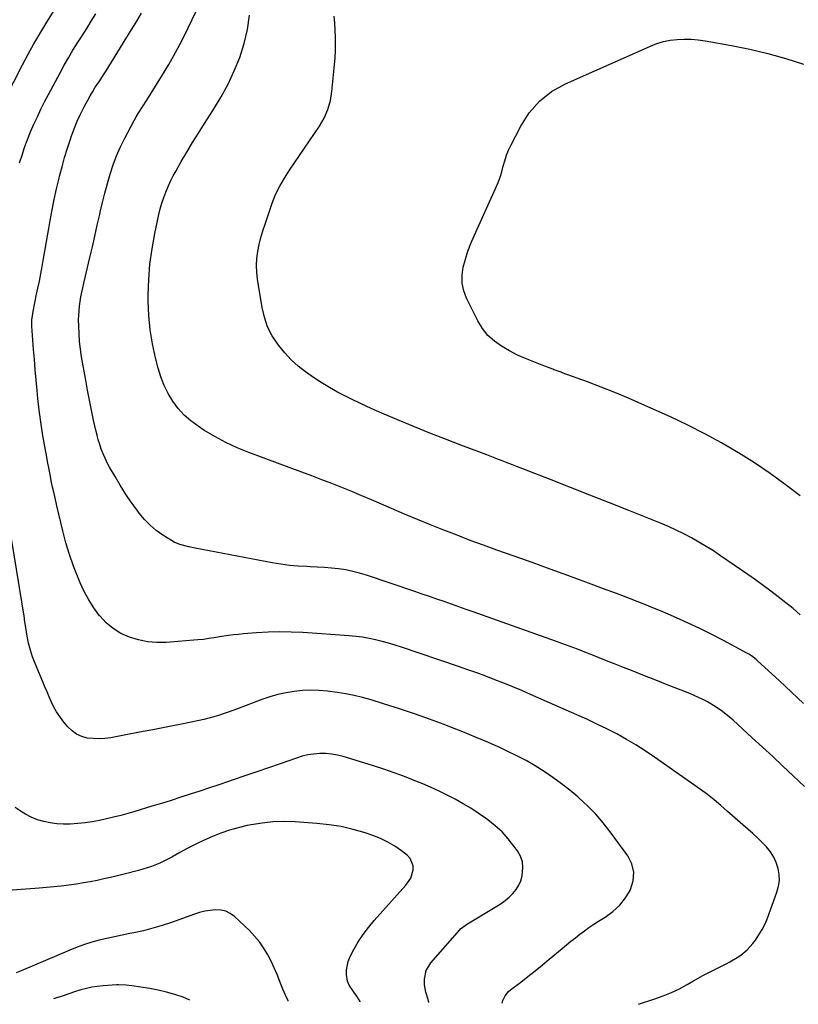
# Model space of a CAD drawing. Units: inches. Extents: x 1915808 to 1921089, y 406073 to 411385.
# Drawn here: x 1916689 to 1917100, y 406110 to 406630 of the extents above; entities that cross this region are included whole.
import ezdxf

# ---------------------------------------------------------------- set-up
doc = ezdxf.new("R2010")
doc.units = ezdxf.units.IN
doc.header["$MEASUREMENT"] = 0
doc.layers.add('7', color=7, linetype='Continuous')
doc.layers.add('8', color=7, linetype='Continuous')

msp = doc.modelspace()

# ---------------------------------------------------------------- linework, layer by layer
at = {"layer": '7', "color": 18}
for points in [[(1916676.36, 406579.4, 1678), (1916690.38, 406606.46, 1678), (1916693.32, 406611.96, 1678), (1916696.35, 406617.42, 1678), (1916699.51, 406622.8, 1678), (1916702.76, 406628.13, 1678), (1916707.68, 406635.97, 1678)], [(1917015.89, 406109.72, 1682), (1917024.56, 406112.6, 1682), (1917028.98, 406114.17, 1682), (1917033.31, 406115.95, 1682), (1917037.54, 406117.96, 1682), (1917041.63, 406120.25, 1682), (1917044.89, 406122.17, 1682), (1917047.34, 406123.56, 1682), (1917049.83, 406124.9, 1682), (1917052.33, 406126.2, 1682), (1917062.22, 406131.18, 1682), (1917064.2, 406132.24, 1682), (1917068.04, 406134.53, 1682), (1917069.91, 406135.77, 1682), (1917073.35, 406138.59, 1682), (1917076.3, 406141.91, 1682), (1917077.64, 406143.68, 1682), (1917079.53, 406146.43, 1682), (1917081.25, 406149.27, 1682), (1917082.72, 406152.25, 1682), (1917084.01, 406155.33, 1682), (1917089.04, 406168.99, 1682), (1917089.87, 406172.1, 1682), (1917090.32, 406175.23, 1682), (1917090.21, 406178.39, 1682), (1917089.71, 406181.57, 1682), (1917088.69, 406184.64, 1682), (1917087.37, 406187.56, 1682), (1917085.63, 406190.25, 1682), (1917083.46, 406192.92, 1682), (1917081.1, 406195.36, 1682), (1917078.69, 406197.75, 1682), (1917076.22, 406200.07, 1682), (1917073.69, 406202.34, 1682), (1917062.93, 406211.74, 1682), (1917059.44, 406214.76, 1682), (1917055.92, 406217.74, 1682), (1917052.33, 406220.63, 1682), (1917048.61, 406223.36, 1682), (1917024.33, 406240.42, 1682), (1917019.46, 406243.7, 1682), (1917014.52, 406246.85, 1682), (1917009.46, 406249.8, 1682), (1917004.33, 406252.63, 1682), (1916999.11, 406255.31, 1682), (1916993.85, 406257.91, 1682), (1916988.54, 406260.41, 1682), (1916983.19, 406262.83, 1682), (1916958.82, 406273.58, 1682), (1916954.14, 406275.6, 1682), (1916949.44, 406277.58, 1682), (1916944.71, 406279.49, 1682), (1916939.97, 406281.34, 1682), (1916935.19, 406283.14, 1682), (1916930.41, 406284.9, 1682), (1916925.6, 406286.59, 1682), (1916920.78, 406288.26, 1682), (1916890.55, 406298.47, 1682), (1916887.19, 406299.56, 1682), (1916883.8, 406300.59, 1682), (1916880.39, 406301.54, 1682), (1916876.97, 406302.42, 1682), (1916873.52, 406303.17, 1682), (1916870.05, 406303.8, 1682), (1916866.55, 406304.25, 1682), (1916863.03, 406304.58, 1682), (1916838.42, 406306.21, 1682), (1916832.32, 406306.48, 1682), (1916826.23, 406306.57, 1682), (1916820.14, 406306.4, 1682), (1916814.05, 406306.05, 1682), (1916807.06, 406305.5, 1682), (1916804.47, 406305.27, 1682), (1916801.88, 406305, 1682), (1916799.29, 406304.67, 1682), (1916794.39, 406303.94, 1682), (1916791.57, 406303.5, 1682), (1916788.74, 406303.05, 1682), (1916785.91, 406302.65, 1682), (1916783.07, 406302.37, 1682), (1916766.19, 406301.05, 1682), (1916761.25, 406300.98, 1682), (1916756.37, 406301.34, 1682), (1916751.57, 406302.34, 1682), (1916746.83, 406303.75, 1682), (1916742.39, 406305.83, 1682), (1916738.25, 406308.33, 1682), (1916734.58, 406311.48, 1682), (1916731.21, 406315.05, 1682), (1916731.11, 406315.17, 1682), (1916728.13, 406319.25, 1682), (1916725.38, 406323.48, 1682), (1916723, 406327.92, 1682), (1916720.86, 406332.5, 1682), (1916719.73, 406335.22, 1682), (1916717.36, 406341.32, 1682), (1916715.19, 406347.48, 1682), (1916713.32, 406353.75, 1682), (1916711.66, 406360.08, 1682), (1916708.55, 406373.18, 1682), (1916707.78, 406376.51, 1682), (1916707.02, 406379.85, 1682), (1916706.29, 406383.2, 1682), (1916705.58, 406386.54, 1682), (1916704.9, 406389.9, 1682), (1916704.23, 406393.26, 1682), (1916703.59, 406396.62, 1682), (1916702.96, 406399.98, 1682), (1916701.97, 406405.44, 1682), (1916700.94, 406411.54, 1682), (1916700, 406417.66, 1682), (1916699.21, 406423.8, 1682), (1916698.52, 406429.95, 1682), (1916698.08, 406434.27, 1682), (1916697.56, 406439.69, 1682), (1916697.06, 406445.11, 1682), (1916696.61, 406450.54, 1682), (1916696.18, 406455.97, 1682), (1916695.26, 406468.21, 1682), (1916695.2, 406469.28, 1682), (1916695.22, 406471.4, 1682), (1916695.96, 406476.01, 1682), (1916696.8, 406480.6, 1682), (1916697.76, 406485.17, 1682), (1916698.46, 406488.28, 1682), (1916699.28, 406492.11, 1682), (1916700.06, 406495.96, 1682), (1916700.77, 406499.82, 1682), (1916701.47, 406503.94, 1682), (1916702.12, 406507.93, 1682), (1916702.79, 406511.93, 1682), (1916703.48, 406515.92, 1682), (1916704.19, 406519.91, 1682), (1916704.94, 406524.09, 1682), (1916706, 406529.69, 1682), (1916707.13, 406535.28, 1682), (1916708.37, 406540.85, 1682), (1916709.68, 406546.4, 1682), (1916709.97, 406547.59, 1682), (1916711.26, 406552.51, 1682), (1916712.62, 406557.42, 1682), (1916714.11, 406562.28, 1682), (1916715.68, 406567.12, 1682), (1916716.11, 406568.38, 1682), (1916717.63, 406572.53, 1682), (1916719.29, 406576.63, 1682), (1916721.15, 406580.63, 1682), (1916723.15, 406584.58, 1682), (1916724.87, 406587.79, 1682), (1916726.14, 406590.07, 1682), (1916727.45, 406592.32, 1682), (1916728.83, 406594.53, 1682), (1916730.26, 406596.72, 1682), (1916731.7, 406598.89, 1682), (1916733.13, 406601.08, 1682), (1916734.53, 406603.28, 1682), (1916735.92, 406605.49, 1682), (1916745.47, 406620.96, 1682), (1916748.09, 406625.22, 1682), (1916750.7, 406629.48, 1682), (1916753.3, 406633.75, 1682)], [(1917103.64, 406224.8, 1684), (1917097.51, 406230.59, 1684), (1917092.16, 406235.63, 1684), (1917086.79, 406240.65, 1684), (1917081.39, 406245.65, 1684), (1917075.99, 406250.63, 1684), (1917065.83, 406259.94, 1684), (1917064.03, 406261.52, 1684), (1917060.32, 406264.51, 1684), (1917056.41, 406267.24, 1684), (1917052.3, 406269.67, 1684), (1917049.92, 406270.89, 1684), (1917047.63, 406271.98, 1684), (1917045.32, 406273.03, 1684), (1917042.99, 406274.02, 1684), (1917040.64, 406274.97, 1684), (1917031.09, 406278.7, 1684), (1917025.08, 406281.05, 1684), (1917019.08, 406283.41, 1684), (1917013.07, 406285.78, 1684), (1917007.07, 406288.15, 1684), (1917002.7, 406289.87, 1684), (1916998.88, 406291.39, 1684), (1916995.06, 406292.9, 1684), (1916991.24, 406294.41, 1684), (1916987.42, 406295.92, 1684), (1916983.59, 406297.41, 1684), (1916979.76, 406298.87, 1684), (1916975.9, 406300.29, 1684), (1916972.04, 406301.69, 1684), (1916928.58, 406317.13, 1684), (1916924.73, 406318.5, 1684), (1916920.88, 406319.87, 1684), (1916917.03, 406321.24, 1684), (1916913.17, 406322.6, 1684), (1916909.32, 406323.96, 1684), (1916905.46, 406325.31, 1684), (1916901.59, 406326.63, 1684), (1916897.72, 406327.95, 1684), (1916872.09, 406336.56, 1684), (1916868.48, 406337.66, 1684), (1916864.83, 406338.6, 1684), (1916861.12, 406339.33, 1684), (1916857.39, 406339.9, 1684), (1916853.62, 406340.3, 1684), (1916849.85, 406340.64, 1684), (1916846.08, 406340.88, 1684), (1916842.29, 406341.05, 1684), (1916840.63, 406341.1, 1684), (1916836.03, 406341.35, 1684), (1916831.44, 406341.75, 1684), (1916826.87, 406342.36, 1684), (1916822.32, 406343.11, 1684), (1916781.57, 406350.83, 1684), (1916778.3, 406351.5, 1684), (1916773.47, 406352.74, 1684), (1916770.44, 406354.05, 1684), (1916769, 406354.87, 1684), (1916764.5, 406357.74, 1684), (1916761.01, 406360.25, 1684), (1916757.73, 406362.99, 1684), (1916754.77, 406366.07, 1684), (1916752.02, 406369.38, 1684), (1916750.86, 406370.94, 1684), (1916747.77, 406375.25, 1684), (1916744.79, 406379.64, 1684), (1916741.97, 406384.13, 1684), (1916739.24, 406388.68, 1684), (1916736.33, 406393.76, 1684), (1916735.1, 406396.05, 1684), (1916733.95, 406398.37, 1684), (1916732.93, 406400.76, 1684), (1916732, 406403.18, 1684), (1916731.18, 406405.65, 1684), (1916730.41, 406408.13, 1684), (1916729.74, 406410.64, 1684), (1916729.13, 406413.17, 1684), (1916727.93, 406418.62, 1684), (1916726.79, 406423.89, 1684), (1916725.71, 406429.17, 1684), (1916724.7, 406434.46, 1684), (1916723.74, 406439.77, 1684), (1916721.61, 406451.94, 1684), (1916721, 406455.99, 1684), (1916720.52, 406460.06, 1684), (1916720.23, 406464.15, 1684), (1916720.07, 406468.25, 1684), (1916720.01, 406471.56, 1684), (1916720.04, 406474.01, 1684), (1916720.43, 406478.87, 1684), (1916721.22, 406483.71, 1684), (1916722.21, 406488.51, 1684), (1916722.75, 406490.91, 1684), (1916725.96, 406504.53, 1684), (1916727.28, 406510.21, 1684), (1916728.59, 406515.9, 1684), (1916729.88, 406521.58, 1684), (1916731.14, 406527.28, 1684), (1916731.43, 406528.57, 1684), (1916732.6, 406533.6, 1684), (1916733.84, 406538.62, 1684), (1916735.19, 406543.61, 1684), (1916736.61, 406548.57, 1684), (1916738.23, 406553.47, 1684), (1916740.03, 406558.29, 1684), (1916742.12, 406563, 1684), (1916744.4, 406567.62, 1684), (1916749.35, 406576.99, 1684), (1916750.37, 406578.84, 1684), (1916751.43, 406580.67, 1684), (1916753.69, 406584.24, 1684), (1916756.01, 406587.77, 1684), (1916758.29, 406591.34, 1684), (1916763.84, 406600.22, 1684), (1916767.63, 406606.51, 1684), (1916771.27, 406612.89, 1684), (1916774.68, 406619.38, 1684), (1916777.95, 406625.96, 1684), (1916782.09, 406634.7, 1684)], [(1917103.09, 406268.7, 1686), (1917096.69, 406274.69, 1686), (1917090.28, 406280.67, 1686), (1917078.62, 406291.53, 1686), (1917078.03, 406292.06, 1686), (1917075.54, 406294.03, 1686), (1917074.2, 406294.88, 1686), (1917073.51, 406295.26, 1686), (1917060.35, 406302.26, 1686), (1917054.31, 406305.38, 1686), (1917048.23, 406308.4, 1686), (1917042.07, 406311.28, 1686), (1917035.87, 406314.06, 1686), (1917031.47, 406315.97, 1686), (1917027.42, 406317.69, 1686), (1917023.36, 406319.39, 1686), (1917019.29, 406321.04, 1686), (1917015.2, 406322.66, 1686), (1917011.09, 406324.25, 1686), (1917006.98, 406325.82, 1686), (1917002.87, 406327.37, 1686), (1916998.75, 406328.9, 1686), (1916988.06, 406332.85, 1686), (1916978.59, 406336.34, 1686), (1916969.11, 406339.8, 1686), (1916959.62, 406343.22, 1686), (1916950.12, 406346.62, 1686), (1916941.02, 406349.86, 1686), (1916933.98, 406352.41, 1686), (1916926.95, 406355, 1686), (1916919.95, 406357.66, 1686), (1916912.96, 406360.37, 1686), (1916906.01, 406363.14, 1686), (1916899.07, 406365.97, 1686), (1916892.16, 406368.87, 1686), (1916885.28, 406371.82, 1686), (1916874.79, 406376.38, 1686), (1916869.58, 406378.61, 1686), (1916864.35, 406380.79, 1686), (1916859.09, 406382.91, 1686), (1916853.81, 406384.99, 1686), (1916848.52, 406387.02, 1686), (1916843.22, 406389.04, 1686), (1916837.91, 406391.04, 1686), (1916832.6, 406393.02, 1686), (1916809.9, 406401.43, 1686), (1916803.75, 406403.94, 1686), (1916797.74, 406406.7, 1686), (1916791.92, 406409.86, 1686), (1916786.23, 406413.28, 1686), (1916783.13, 406415.28, 1686), (1916779.3, 406418.11, 1686), (1916775.75, 406421.22, 1686), (1916772.63, 406424.75, 1686), (1916769.78, 406428.57, 1686), (1916767.36, 406432.69, 1686), (1916765.23, 406436.95, 1686), (1916763.52, 406441.39, 1686), (1916762.09, 406445.95, 1686), (1916760.67, 406451.43, 1686), (1916759.04, 406458.86, 1686), (1916757.79, 406466.34, 1686), (1916757.11, 406473.9, 1686), (1916756.82, 406481.51, 1686), (1916756.82, 406484.66, 1686), (1916757.07, 406492.87, 1686), (1916757.67, 406501.04, 1686), (1916758.79, 406509.16, 1686), (1916760.25, 406517.24, 1686), (1916762.38, 406527.2, 1686), (1916763.11, 406530.25, 1686), (1916763.95, 406533.26, 1686), (1916764.95, 406536.23, 1686), (1916766.06, 406539.16, 1686), (1916767.3, 406542.05, 1686), (1916768.61, 406544.89, 1686), (1916770.04, 406547.69, 1686), (1916771.53, 406550.44, 1686), (1916774.24, 406555.21, 1686), (1916777.2, 406560.29, 1686), (1916780.21, 406565.34, 1686), (1916783.31, 406570.34, 1686), (1916786.47, 406575.3, 1686), (1916791.32, 406582.77, 1686), (1916795.31, 406589.39, 1686), (1916799, 406596.16, 1686), (1916802.24, 406603.15, 1686), (1916805.18, 406610.3, 1686), (1916807.48, 406617.64, 1686), (1916809.25, 406625.08, 1686), (1916810.22, 406632.66, 1686)], [(1917101.31, 406315.64, 1688), (1917097.52, 406318.89, 1688), (1917093.65, 406322.05, 1688), (1917089.74, 406325.16, 1688), (1917085.78, 406328.2, 1688), (1917081.77, 406331.18, 1688), (1917077.72, 406334.1, 1688), (1917073.63, 406336.97, 1688), (1917059.22, 406346.88, 1688), (1917055.46, 406349.38, 1688), (1917051.66, 406351.8, 1688), (1917047.77, 406354.09, 1688), (1917043.84, 406356.31, 1688), (1917039.84, 406358.4, 1688), (1917035.79, 406360.39, 1688), (1917031.68, 406362.24, 1688), (1917027.52, 406364, 1688), (1917010.67, 406370.79, 1688), (1917000.46, 406374.89, 1688), (1916990.23, 406378.96, 1688), (1916980, 406382.99, 1688), (1916969.75, 406386.99, 1688), (1916954.67, 406392.85, 1688), (1916951.95, 406393.91, 1688), (1916949.24, 406394.96, 1688), (1916946.52, 406396.01, 1688), (1916943.8, 406397.05, 1688), (1916941.08, 406398.09, 1688), (1916938.37, 406399.13, 1688), (1916935.65, 406400.17, 1688), (1916932.93, 406401.21, 1688), (1916921.99, 406405.38, 1688), (1916913.82, 406408.53, 1688), (1916905.67, 406411.75, 1688), (1916897.55, 406415.03, 1688), (1916889.45, 406418.38, 1688), (1916880.16, 406422.26, 1688), (1916874.68, 406424.64, 1688), (1916869.25, 406427.12, 1688), (1916863.9, 406429.75, 1688), (1916858.58, 406432.47, 1688), (1916856.89, 406433.37, 1688), (1916852.52, 406435.82, 1688), (1916848.22, 406438.39, 1688), (1916844.05, 406441.14, 1688), (1916839.95, 406444.02, 1688), (1916836.06, 406447.15, 1688), (1916832.37, 406450.48, 1688), (1916828.99, 406454.12, 1688), (1916825.81, 406457.97, 1688), (1916825.27, 406458.68, 1688), (1916822.34, 406463.2, 1688), (1916819.9, 406467.92, 1688), (1916818.17, 406472.95, 1688), (1916816.92, 406478.18, 1688), (1916814.51, 406493.02, 1688), (1916814.11, 406496.71, 1688), (1916813.97, 406500.4, 1688), (1916814.21, 406504.08, 1688), (1916814.71, 406507.76, 1688), (1916815.49, 406511.42, 1688), (1916816.37, 406515.04, 1688), (1916817.4, 406518.63, 1688), (1916818.53, 406522.19, 1688), (1916822.33, 406533.28, 1688), (1916824.11, 406537.86, 1688), (1916826.27, 406542.27, 1688), (1916828.72, 406546.53, 1688), (1916831.39, 406550.66, 1688), (1916847.25, 406573.89, 1688), (1916849.77, 406578.16, 1688), (1916851.72, 406582.71, 1688), (1916853.08, 406587.48, 1688), (1916853.86, 406592.38, 1688), (1916855.24, 406606.38, 1688), (1916855.54, 406610.05, 1688), (1916855.75, 406613.72, 1688), (1916855.82, 406617.4, 1688), (1916855.81, 406621.08, 1688), (1916855.65, 406624.76, 1688), (1916855.4, 406628.43, 1688), (1916854.99, 406632.08, 1688)], [(1916905.05, 406110.74, 1678), (1916904.65, 406112.31, 1678), (1916903.47, 406116.16, 1678), (1916902.83, 406120.1, 1678), (1916902.76, 406122.97, 1678), (1916903.64, 406127.57, 1678), (1916906.05, 406131.58, 1678), (1916921.36, 406149.17, 1678), (1916921.81, 406149.65, 1678), (1916925.49, 406152.29, 1678), (1916940.92, 406161.53, 1678), (1916943.22, 406163.03, 1678), (1916945.43, 406164.64, 1678), (1916947.51, 406166.42, 1678), (1916949.5, 406168.31, 1678), (1916951.2, 406170.4, 1678), (1916952.63, 406172.63, 1678), (1916953.64, 406175.08, 1678), (1916954.37, 406177.67, 1678), (1916954.78, 406182, 1678), (1916954.48, 406185.08, 1678), (1916953.45, 406188, 1678), (1916951.92, 406190.8, 1678), (1916950.07, 406193.4, 1678), (1916947.02, 406197.23, 1678), (1916943.75, 406200.85, 1678), (1916940.14, 406204.12, 1678), (1916936.31, 406207.18, 1678), (1916935.08, 406208.07, 1678), (1916931.19, 406210.76, 1678), (1916927.22, 406213.34, 1678), (1916923.16, 406215.77, 1678), (1916919.04, 406218.09, 1678), (1916914.83, 406220.27, 1678), (1916910.58, 406222.36, 1678), (1916906.28, 406224.33, 1678), (1916901.93, 406226.2, 1678), (1916899.01, 406227.41, 1678), (1916893.14, 406229.75, 1678), (1916887.23, 406231.97, 1678), (1916881.26, 406234.02, 1678), (1916875.25, 406235.97, 1678), (1916859.83, 406240.72, 1678), (1916856.78, 406241.49, 1678), (1916853.7, 406242.04, 1678), (1916850.59, 406242.27, 1678), (1916847.44, 406242.29, 1678), (1916844.3, 406242.01, 1678), (1916841.2, 406241.55, 1678), (1916838.15, 406240.82, 1678), (1916835.13, 406239.91, 1678), (1916826.58, 406236.91, 1678), (1916820.34, 406234.73, 1678), (1916814.11, 406232.57, 1678), (1916807.86, 406230.44, 1678), (1916801.61, 406228.31, 1678), (1916799.16, 406227.49, 1678), (1916794.13, 406225.79, 1678), (1916789.09, 406224.11, 1678), (1916784.05, 406222.45, 1678), (1916779.01, 406220.79, 1678), (1916773.96, 406219.16, 1678), (1916768.91, 406217.55, 1678), (1916763.84, 406215.96, 1678), (1916758.77, 406214.4, 1678), (1916749.65, 406211.62, 1678), (1916745.95, 406210.54, 1678), (1916742.24, 406209.52, 1678), (1916738.51, 406208.59, 1678), (1916734.71, 406207.7, 1678), (1916730.96, 406206.94, 1678), (1916727.2, 406206.27, 1678), (1916723.42, 406205.73, 1678), (1916719.62, 406205.28, 1678), (1916715.54, 406205.01, 1678), (1916712.02, 406204.96, 1678), (1916708.5, 406205.18, 1678), (1916705, 406205.58, 1678), (1916701.56, 406206.3, 1678), (1916698.22, 406207.28, 1678), (1916695.01, 406208.63, 1678), (1916691.89, 406210.24, 1678), (1916690.15, 406211.27, 1678), (1916686.42, 406213.8, 1678)], [(1916868.82, 406111.07, 1676), (1916868.85, 406111.19, 1676), (1916867.03, 406114.09, 1676), (1916865.68, 406115.9, 1676), (1916862.9, 406119.79, 1676), (1916862.05, 406121.95, 1676), (1916861.56, 406125.51, 1676), (1916861.52, 406127.87, 1676), (1916862.38, 406132.4, 1676), (1916863.28, 406134.58, 1676), (1916865.42, 406138.65, 1676), (1916867.75, 406142.72, 1676), (1916870.28, 406146.66, 1676), (1916873.1, 406150.39, 1676), (1916876.11, 406153.99, 1676), (1916892.97, 406172.66, 1676), (1916895.48, 406176.45, 1676), (1916896.77, 406180.8, 1676), (1916896.71, 406182.98, 1676), (1916895.18, 406186.75, 1676), (1916893.71, 406188.35, 1676), (1916890.59, 406190.8, 1676), (1916887.07, 406193.28, 1676), (1916883.41, 406195.5, 1676), (1916879.54, 406197.33, 1676), (1916875.54, 406198.91, 1676), (1916871.35, 406200.32, 1676), (1916865.1, 406202.16, 1676), (1916858.78, 406203.67, 1676), (1916852.36, 406204.69, 1676), (1916845.88, 406205.38, 1676), (1916834.42, 406206.17, 1676), (1916828.56, 406206.33, 1676), (1916822.72, 406206.17, 1676), (1916816.91, 406205.54, 1676), (1916811.13, 406204.6, 1676), (1916809.03, 406204.17, 1676), (1916804.35, 406203.06, 1676), (1916799.73, 406201.77, 1676), (1916795.19, 406200.21, 1676), (1916790.71, 406198.46, 1676), (1916786.3, 406196.5, 1676), (1916781.96, 406194.45, 1676), (1916777.68, 406192.25, 1676), (1916773.46, 406189.94, 1676), (1916769.21, 406187.52, 1676), (1916767.13, 406186.4, 1676), (1916762.88, 406184.34, 1676), (1916758.49, 406182.58, 1676), (1916754.01, 406181.11, 1676), (1916751.73, 406180.48, 1676), (1916744.06, 406178.54, 1676), (1916740.49, 406177.67, 1676), (1916736.91, 406176.82, 1676), (1916733.33, 406176.01, 1676), (1916729.73, 406175.24, 1676), (1916726.13, 406174.53, 1676), (1916722.51, 406173.88, 1676), (1916718.88, 406173.31, 1676), (1916714.75, 406172.72, 1676), (1916710.85, 406172.25, 1676), (1916706.95, 406171.81, 1676), (1916703.04, 406171.43, 1676), (1916699.12, 406171.1, 1676), (1916682.66, 406169.81, 1676)], [(1916830.74, 406111.41, 1674), (1916830.65, 406111.6, 1674), (1916829.28, 406114.64, 1674), (1916827.99, 406117.71, 1674), (1916826.36, 406121.84, 1674), (1916824.9, 406125.43, 1674), (1916823.35, 406128.99, 1674), (1916821.68, 406132.49, 1674), (1916819.92, 406135.95, 1674), (1916819.81, 406136.15, 1674), (1916817.78, 406139.56, 1674), (1916815.54, 406142.81, 1674), (1916812.99, 406145.83, 1674), (1916810.24, 406148.7, 1674), (1916802.41, 406156.09, 1674), (1916800.17, 406157.72, 1674), (1916797.78, 406158.94, 1674), (1916795.17, 406159.53, 1674), (1916792.4, 406159.7, 1674), (1916789.53, 406159.39, 1674), (1916786.7, 406158.92, 1674), (1916783.91, 406158.22, 1674), (1916781.16, 406157.36, 1674), (1916769.14, 406153.02, 1674), (1916764.22, 406151.38, 1674), (1916759.25, 406149.89, 1674), (1916754.22, 406148.64, 1674), (1916749.14, 406147.54, 1674), (1916747.03, 406147.14, 1674), (1916742.99, 406146.33, 1674), (1916738.95, 406145.48, 1674), (1916734.94, 406144.56, 1674), (1916730.93, 406143.59, 1674), (1916726.96, 406142.49, 1674), (1916723.03, 406141.28, 1674), (1916719.17, 406139.88, 1674), (1916715.35, 406138.35, 1674), (1916689.6, 406127.38, 1674), (1916687.07, 406126.36, 1674)], [(1916778.79, 406111.89, 1672), (1916775.21, 406113.48, 1672), (1916770.87, 406114.92, 1672), (1916766.49, 406116.18, 1672), (1916762.04, 406117.18, 1672), (1916757.55, 406118, 1672), (1916748.13, 406119.43, 1672), (1916745.14, 406119.83, 1672), (1916741.13, 406120.06, 1672), (1916740.12, 406120.01, 1672), (1916732.98, 406119.47, 1672), (1916730, 406119.14, 1672), (1916727.04, 406118.7, 1672), (1916724.11, 406118.06, 1672), (1916721.21, 406117.29, 1672), (1916717.84, 406116.27, 1672), (1916715.45, 406115.52, 1672), (1916710.72, 406113.92, 1672), (1916707.87, 406112.92, 1672), (1916706.81, 406112.55, 1672)]]:
    msp.add_polyline3d(points, dxfattribs=at)
at = {"layer": '8', "color": 18}
for points in [[(1916688.83, 406554.5, 1680), (1916690.1, 406558.57, 1680), (1916691.49, 406562.73, 1680), (1916692.98, 406566.86, 1680), (1916694.61, 406570.92, 1680), (1916696.34, 406574.95, 1680), (1916698.19, 406578.93, 1680), (1916700.09, 406582.89, 1680), (1916702.06, 406586.81, 1680), (1916704.09, 406590.7, 1680), (1916710.25, 406602.25, 1680), (1916712.44, 406606.23, 1680), (1916714.68, 406610.18, 1680), (1916717.02, 406614.08, 1680), (1916719.41, 406617.94, 1680), (1916721.85, 406621.79, 1680), (1916724.27, 406625.63, 1680), (1916726.68, 406629.47, 1680), (1916729.13, 406633.41, 1680)], [(1917101.33, 406378.61, 1690), (1917093.42, 406384.61, 1690), (1917085.37, 406390.41, 1690), (1917077.12, 406395.92, 1690), (1917068.73, 406401.24, 1690), (1917068.43, 406401.42, 1690), (1917059.71, 406406.51, 1690), (1917050.87, 406411.39, 1690), (1917041.85, 406415.93, 1690), (1917032.72, 406420.25, 1690), (1917017.63, 406427.05, 1690), (1917010.52, 406430.16, 1690), (1917003.36, 406433.16, 1690), (1916996.15, 406436.01, 1690), (1916988.89, 406438.76, 1690), (1916975.54, 406443.65, 1690), (1916974.92, 406443.87, 1690), (1916972.44, 406444.74, 1690), (1916971.2, 406445.19, 1690), (1916970.59, 406445.43, 1690), (1916964.92, 406447.63, 1690), (1916960.56, 406449.35, 1690), (1916956.2, 406451.08, 1690), (1916951.92, 406452.98, 1690), (1916947.78, 406455.18, 1690), (1916943.54, 406457.62, 1690), (1916939.7, 406460.31, 1690), (1916936.26, 406463.37, 1690), (1916933.42, 406466.99, 1690), (1916930.96, 406470.99, 1690), (1916925.02, 406482.96, 1690), (1916923.55, 406486.96, 1690), (1916922.66, 406491.03, 1690), (1916922.64, 406495.19, 1690), (1916923.21, 406499.41, 1690), (1916924.38, 406503.65, 1690), (1916925.71, 406507.83, 1690), (1916927.26, 406511.93, 1690), (1916928.97, 406515.99, 1690), (1916940.5, 406541.32, 1690), (1916941.67, 406544.11, 1690), (1916942.73, 406546.95, 1690), (1916943.61, 406549.84, 1690), (1916944.38, 406552.76, 1690), (1916945.18, 406555.68, 1690), (1916946.11, 406558.55, 1690), (1916947.24, 406561.34, 1690), (1916948.52, 406564.09, 1690), (1916953.6, 406574.05, 1690), (1916958.15, 406581.06, 1690), (1916963.48, 406587.27, 1690), (1916969.96, 406592.25, 1690), (1916977.21, 406596.41, 1690), (1917022.12, 406616.31, 1690), (1917025.57, 406617.63, 1690), (1917029.07, 406618.69, 1690), (1917032.67, 406619.38, 1690), (1917036.32, 406619.83, 1690), (1917040.02, 406619.94, 1690), (1917043.71, 406619.88, 1690), (1917047.38, 406619.55, 1690), (1917051.04, 406619.05, 1690), (1917065.03, 406616.59, 1690), (1917074.68, 406614.66, 1690), (1917084.26, 406612.43, 1690), (1917093.72, 406609.74, 1690), (1917103.11, 406606.76, 1690)], [(1916943.83, 406110.38, 1680), (1916944.21, 406111.69, 1680), (1916945.42, 406114.25, 1680), (1916947.16, 406116.41, 1680), (1916948.21, 406117.34, 1680), (1916953.63, 406121.46, 1680), (1916957.45, 406124.41, 1680), (1916961.25, 406127.4, 1680), (1916965, 406130.45, 1680), (1916968.73, 406133.52, 1680), (1916975.49, 406139.2, 1680), (1916977.81, 406141.13, 1680), (1916980.14, 406143.04, 1680), (1916982.49, 406144.93, 1680), (1916984.85, 406146.81, 1680), (1916987.25, 406148.63, 1680), (1916989.69, 406150.39, 1680), (1916992.2, 406152.05, 1680), (1916994.75, 406153.66, 1680), (1916998.32, 406155.82, 1680), (1917002.36, 406158.76, 1680), (1917005.98, 406162.09, 1680), (1917008.98, 406165.98, 1680), (1917011.57, 406170.25, 1680), (1917011.68, 406170.46, 1680), (1917013.03, 406175.07, 1680), (1917013.39, 406179.58, 1680), (1917012.27, 406183.97, 1680), (1917010.15, 406188.27, 1680), (1917000.89, 406200.97, 1680), (1916997.16, 406205.74, 1680), (1916993.23, 406210.31, 1680), (1916988.98, 406214.59, 1680), (1916984.54, 406218.69, 1680), (1916983.81, 406219.32, 1680), (1916979.5, 406222.87, 1680), (1916975.11, 406226.32, 1680), (1916970.6, 406229.59, 1680), (1916966, 406232.75, 1680), (1916961.27, 406235.72, 1680), (1916956.46, 406238.54, 1680), (1916951.53, 406241.13, 1680), (1916946.51, 406243.58, 1680), (1916943.28, 406245.07, 1680), (1916936.56, 406248.08, 1680), (1916929.8, 406251.01, 1680), (1916922.98, 406253.8, 1680), (1916916.13, 406256.5, 1680), (1916913.25, 406257.6, 1680), (1916905.42, 406260.5, 1680), (1916897.56, 406263.3, 1680), (1916889.64, 406265.93, 1680), (1916881.69, 406268.47, 1680), (1916874.51, 406270.67, 1680), (1916870.09, 406271.91, 1680), (1916865.64, 406272.99, 1680), (1916861.14, 406273.86, 1680), (1916856.61, 406274.57, 1680), (1916851.57, 406275.24, 1680), (1916847.17, 406275.64, 1680), (1916842.77, 406275.8, 1680), (1916838.37, 406275.6, 1680), (1916833.98, 406275.16, 1680), (1916829.62, 406274.39, 1680), (1916825.31, 406273.44, 1680), (1916821.07, 406272.21, 1680), (1916816.88, 406270.79, 1680), (1916803.93, 406265.91, 1680), (1916801.44, 406264.99, 1680), (1916798.95, 406264.1, 1680), (1916796.44, 406263.25, 1680), (1916793.92, 406262.43, 1680), (1916791.38, 406261.66, 1680), (1916788.83, 406260.96, 1680), (1916786.25, 406260.33, 1680), (1916783.66, 406259.76, 1680), (1916773.43, 406257.7, 1680), (1916766.34, 406256.28, 1680), (1916759.24, 406254.88, 1680), (1916752.14, 406253.51, 1680), (1916745.04, 406252.15, 1680), (1916737.03, 406250.65, 1680), (1916733.92, 406250.23, 1680), (1916730.82, 406250.03, 1680), (1916727.71, 406250.16, 1680), (1916724.6, 406250.51, 1680), (1916721.66, 406251.33, 1680), (1916718.95, 406252.53, 1680), (1916716.55, 406254.29, 1680), (1916714.37, 406256.42, 1680), (1916711.75, 406259.62, 1680), (1916710, 406261.94, 1680), (1916708.38, 406264.36, 1680), (1916706.97, 406266.89, 1680), (1916705.69, 406269.51, 1680), (1916704.52, 406272.19, 1680), (1916703.35, 406274.88, 1680), (1916702.21, 406277.57, 1680), (1916701.06, 406280.27, 1680), (1916697.02, 406289.89, 1680), (1916695.68, 406293.4, 1680), (1916694.51, 406296.97, 1680), (1916693.59, 406300.61, 1680), (1916692.84, 406304.3, 1680), (1916691.71, 406311.06, 1680), (1916691.6, 406311.75, 1680), (1916691.44, 406313.13, 1680), (1916691.34, 406313.82, 1680), (1916683.17, 406364.59, 1680)]]:
    msp.add_polyline3d(points, dxfattribs=at)

doc.saveas('drawing.dxf')
